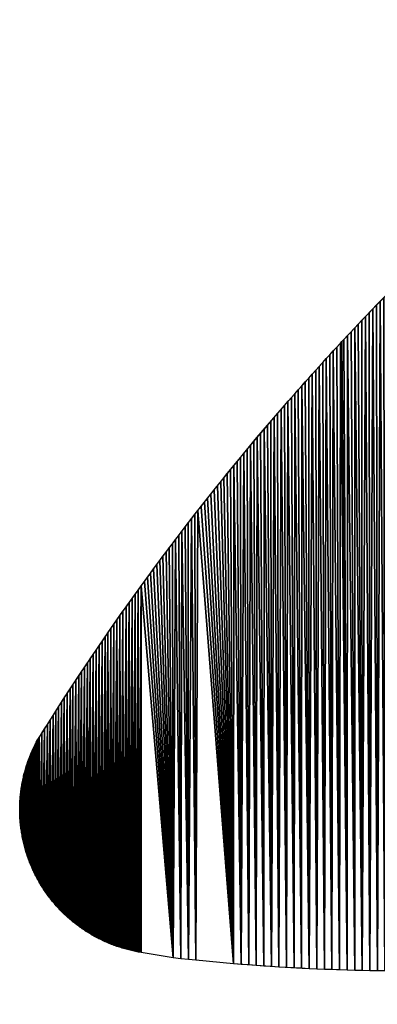
# Model space of a CAD drawing. Extents: x -1 to 1950, y -3 to 2421.
# Drawn here: x 469 to 500, y -3 to 83 of the extents above; entities that cross this region are included whole.
import ezdxf

# ---------------------------------------------------------------- set-up
doc = ezdxf.new("R2010")
doc.units = 0
doc.header["$LTSCALE"] = 25.4
doc.layers.get('0').update_dxf_attribs({"color": 13, "linetype": 'CONTINUOUS'})

msp = doc.modelspace()

# ---------------------------------------------------------------- linework, layer by layer
at = {"color": 0}
for p, q in [((470.525, 19.828), (470.58, 19.936)), ((470.58, 19.936), (470.636, 20.045)), ((470.122, 18.941), (470.169, 19.053)), ((470.169, 19.053), (470.217, 19.166)), ((470.217, 19.166), (470.265, 19.277)), ((470.265, 19.277), (470.315, 19.388)), ((470.315, 19.388), (470.366, 19.499)), ((470.366, 19.499), (470.418, 19.609)), ((470.418, 19.609), (470.471, 19.719)), ((470.471, 19.719), (470.525, 19.828)), ((469.79, 18.026), (469.827, 18.142)), ((469.827, 18.142), (469.866, 18.257)), ((469.866, 18.257), (469.906, 18.372)), ((469.906, 18.372), (469.947, 18.487)), ((469.947, 18.487), (469.989, 18.601)), ((469.989, 18.601), (470.033, 18.715)), ((470.033, 18.715), (470.077, 18.828)), ((470.077, 18.828), (470.122, 18.941)), ((469.557, 17.206), (469.586, 17.324)), ((469.586, 17.324), (469.617, 17.442)), ((469.617, 17.442), (469.65, 17.559)), ((469.65, 17.559), (469.683, 17.676)), ((469.683, 17.676), (469.717, 17.793)), ((469.717, 17.793), (469.753, 17.91)), ((469.753, 17.91), (469.79, 18.026)), ((469.379, 16.373), (469.401, 16.492)), ((469.401, 16.492), (469.424, 16.612)), ((469.424, 16.612), (469.448, 16.731)), ((469.448, 16.731), (469.474, 16.85)), ((469.474, 16.85), (469.5, 16.969)), ((469.5, 16.969), (469.528, 17.088)), ((469.528, 17.088), (469.557, 17.206)), ((469.245, 15.408), (469.258, 15.529)), ((469.258, 15.529), (469.272, 15.65)), ((469.272, 15.65), (469.287, 15.771)), ((469.287, 15.771), (469.303, 15.892)), ((469.303, 15.892), (469.32, 16.012)), ((469.32, 16.012), (469.339, 16.133)), ((469.339, 16.133), (469.358, 16.253)), ((469.358, 16.253), (469.379, 16.373)), ((469.189, 14.558), (469.194, 14.68)), ((469.194, 14.68), (469.199, 14.801)), ((469.199, 14.801), (469.206, 14.923)), ((469.206, 14.923), (469.214, 15.044)), ((469.214, 15.044), (469.223, 15.166)), ((469.223, 15.166), (469.234, 15.287)), ((469.234, 15.287), (469.245, 15.408)), ((469.182, 14.193), (469.183, 14.314)), ((469.183, 14.071), (469.182, 14.193)), ((469.183, 14.314), (469.186, 14.436)), ((469.184, 13.949), (469.183, 14.071)), ((469.186, 13.827), (469.184, 13.949)), ((469.186, 14.436), (469.189, 14.558)), ((469.19, 13.706), (469.186, 13.827)), ((469.195, 13.584), (469.19, 13.706)), ((469.201, 13.462), (469.195, 13.584)), ((469.208, 13.341), (469.201, 13.462)), ((469.216, 13.219), (469.208, 13.341)), ((469.226, 13.098), (469.216, 13.219)), ((469.236, 12.977), (469.226, 13.098)), ((469.248, 12.856), (469.236, 12.977)), ((469.261, 12.734), (469.248, 12.856)), ((469.275, 12.614), (469.261, 12.734)), ((469.291, 12.493), (469.275, 12.614)), ((469.307, 12.372), (469.291, 12.493)), ((469.325, 12.252), (469.307, 12.372)), ((469.343, 12.131), (469.325, 12.252)), ((469.363, 12.011), (469.343, 12.131)), ((469.384, 11.891), (469.363, 12.011)), ((469.407, 11.772), (469.384, 11.891)), ((469.43, 11.652), (469.407, 11.772)), ((469.454, 11.533), (469.43, 11.652)), ((469.48, 11.414), (469.454, 11.533)), ((469.507, 11.295), (469.48, 11.414)), ((469.535, 11.176), (469.507, 11.295)), ((469.564, 11.058), (469.535, 11.176)), ((469.594, 10.94), (469.564, 11.058)), ((469.625, 10.823), (469.594, 10.94)), ((469.658, 10.705), (469.625, 10.823)), ((469.691, 10.588), (469.658, 10.705)), ((469.726, 10.472), (469.691, 10.588)), ((469.762, 10.355), (469.726, 10.472)), ((469.799, 10.239), (469.762, 10.355)), ((469.837, 10.123), (469.799, 10.239)), ((469.876, 10.008), (469.837, 10.123)), ((469.916, 9.893), (469.876, 10.008)), ((469.958, 9.779), (469.916, 9.893)), ((470, 9.665), (469.958, 9.779)), ((470.044, 9.551), (470, 9.665)), ((470.088, 9.438), (470.044, 9.551)), ((470.134, 9.325), (470.088, 9.438)), ((470.181, 9.212), (470.134, 9.325)), ((470.229, 9.1), (470.181, 9.212)), ((470.277, 8.989), (470.229, 9.1)), ((470.327, 8.878), (470.277, 8.989)), ((470.379, 8.767), (470.327, 8.878)), ((470.431, 8.657), (470.379, 8.767)), ((470.484, 8.548), (470.431, 8.657)), ((470.538, 8.439), (470.484, 8.548)), ((470.593, 8.33), (470.538, 8.439)), ((470.65, 8.222), (470.593, 8.33)), ((470.707, 8.115), (470.65, 8.222)), ((470.765, 8.008), (470.707, 8.115)), ((470.825, 7.902), (470.765, 8.008)), ((470.885, 7.796), (470.825, 7.902)), ((470.947, 7.691), (470.885, 7.796)), ((471.009, 7.586), (470.947, 7.691)), ((471.072, 7.483), (471.009, 7.586)), ((471.137, 7.379), (471.072, 7.483)), ((471.202, 7.277), (471.137, 7.379)), ((471.269, 7.174), (471.202, 7.277)), ((471.336, 7.073), (471.269, 7.174)), ((471.404, 6.972), (471.336, 7.073)), ((471.474, 6.872), (471.404, 6.972)), ((471.544, 6.773), (471.474, 6.872)), ((471.615, 6.674), (471.544, 6.773)), ((471.687, 6.576), (471.615, 6.674)), ((471.76, 6.478), (471.687, 6.576)), ((471.834, 6.382), (471.76, 6.478)), ((471.909, 6.286), (471.834, 6.382)), ((471.985, 6.191), (471.909, 6.286)), ((472.062, 6.096), (471.985, 6.191)), ((472.14, 6.002), (472.062, 6.096)), ((472.218, 5.909), (472.14, 6.002)), ((472.298, 5.817), (472.218, 5.909)), ((472.378, 5.726), (472.298, 5.817)), ((472.459, 5.635), (472.378, 5.726)), ((472.541, 5.545), (472.459, 5.635)), ((472.624, 5.456), (472.541, 5.545)), ((472.708, 5.367), (472.624, 5.456)), ((472.793, 5.28), (472.708, 5.367)), ((472.878, 5.193), (472.793, 5.28)), ((472.964, 5.107), (472.878, 5.193)), ((473.052, 5.022), (472.964, 5.107)), ((473.139, 4.938), (473.052, 5.022)), ((473.228, 4.855), (473.139, 4.938)), ((473.318, 4.772), (473.228, 4.855)), ((473.408, 4.69), (473.318, 4.772)), ((473.499, 4.61), (473.408, 4.69)), ((473.591, 4.53), (473.499, 4.61)), ((473.684, 4.451), (473.591, 4.53)), ((473.777, 4.373), (473.684, 4.451)), ((473.871, 4.295), (473.777, 4.373)), ((473.966, 4.219), (473.871, 4.295)), ((474.062, 4.144), (473.966, 4.219)), ((474.158, 4.069), (474.062, 4.144)), ((474.255, 3.996), (474.158, 4.069)), ((474.353, 3.923), (474.255, 3.996)), ((474.451, 3.851), (474.353, 3.923)), ((474.55, 3.78), (474.451, 3.851)), ((474.65, 3.711), (474.55, 3.78)), ((474.75, 3.642), (474.65, 3.711)), ((474.851, 3.574), (474.75, 3.642)), ((474.953, 3.507), (474.851, 3.574)), ((475.056, 3.441), (474.953, 3.507)), ((475.159, 3.376), (475.056, 3.441)), ((475.262, 3.312), (475.159, 3.376)), ((475.366, 3.249), (475.262, 3.312)), ((475.471, 3.187), (475.366, 3.249)), ((475.577, 3.127), (475.471, 3.187)), ((475.683, 3.067), (475.577, 3.127)), ((475.789, 3.008), (475.683, 3.067)), ((475.896, 2.95), (475.789, 3.008)), ((476.004, 2.893), (475.896, 2.95)), ((476.112, 2.837), (476.004, 2.893)), ((476.221, 2.782), (476.112, 2.837)), ((476.33, 2.729), (476.221, 2.782)), ((476.44, 2.676), (476.33, 2.729)), ((476.55, 2.624), (476.44, 2.676)), ((476.661, 2.574), (476.55, 2.624)), ((476.772, 2.524), (476.661, 2.574)), ((476.884, 2.476), (476.772, 2.524)), ((476.996, 2.429), (476.884, 2.476)), ((477.109, 2.382), (476.996, 2.429)), ((477.222, 2.337), (477.109, 2.382)), ((477.335, 2.293), (477.222, 2.337)), ((477.449, 2.25), (477.335, 2.293)), ((477.564, 2.208), (477.449, 2.25)), ((477.678, 2.167), (477.564, 2.208)), ((477.793, 2.128), (477.678, 2.167)), ((477.909, 2.089), (477.793, 2.128)), ((478.025, 2.052), (477.909, 2.089)), ((478.141, 2.015), (478.025, 2.052)), ((478.257, 1.98), (478.141, 2.015)), ((478.374, 1.946), (478.257, 1.98)), ((478.491, 1.913), (478.374, 1.946)), ((478.609, 1.881), (478.491, 1.913)), ((478.727, 1.85), (478.609, 1.881)), ((478.845, 1.82), (478.727, 1.85)), ((478.963, 1.792), (478.845, 1.82)), ((479.082, 1.765), (478.963, 1.792)), ((479.201, 1.738), (479.082, 1.765)), ((479.32, 1.713), (479.201, 1.738)), ((479.439, 1.689), (479.32, 1.713)), ((479.559, 1.666), (479.439, 1.689)), ((479.679, 1.645), (479.559, 1.666)), ((479.799, 1.624), (479.679, 1.645)), ((482.623, 1.156), (479.799, 1.624)), ((483.282, 1.083), (482.623, 1.156)), ((483.941, 1.013), (483.282, 1.083)), ((484.601, 0.945), (483.941, 1.013)), ((487.901, 0.641), (484.601, 0.945))]:
    msp.add_line(p, q, dxfattribs=at)
at = {"color": 95, "extrusion": (0, 0, -1)}
for centre, radius, start, end in [((-664.469, -99.987), 227.989, 31.7679, 54.79755), ((-503.355, 186.489), 186.49, 235.64605, 274.75339)]:
    msp.add_arc(centre, radius, start, end, dxfattribs=at)

# ---------------------------------------------------------------- meshes
at = {"color": 95}
mesh = msp.add_polyface(dxfattribs=at)
corners = [(494.517, 0.209), (493.862, 51.248), (494.166, 51.591), (494.471, 51.933), (494.777, 52.274), (495.179, 0.179), (495.083, 52.615), (495.39, 52.955), (495.841, 0.151), (495.698, 53.295), (496.006, 53.634), (496.504, 0.126), (496.315, 53.972), (496.625, 54.309), (497.166, 0.103), (496.936, 54.646), (497.247, 54.983), (497.829, 0.082), (497.371, 55.125), (497.558, 55.319), (497.871, 55.654), (498.492, 0.063), (498.184, 55.988), (498.498, 56.322), (499.154, 0.047), (498.812, 56.655), (499.127, 56.988), (499.443, 57.32), (499.817, 0.033), (499.76, 57.651), (500.077, 57.982), (500.48, 0.022), (500.395, 58.312), (500.713, 58.641), (501.143, 0.013), (501.032, 58.97), (501.352, 59.298), (501.806, 0.006), (501.994, 59.953), (502.469, 0.002)]
mesh.append_faces([[corners[k] for k in face] for face in [(0, 4, 5), (5, 7, 8), (8, 10, 11), (11, 13, 14), (14, 16, 17), (17, 20, 21), (21, 23, 24), (24, 27, 28), (28, 30, 31), (31, 33, 34), (34, 36, 37), (37, 38, 39)]], dxfattribs={"vtx0": -1, "vtx1": -1, "color": 95})
mesh.append_faces([[corners[k] for k in face] for face in [(0, 1, 2), (0, 2, 3), (0, 3, 4), (5, 4, 6), (5, 6, 7), (8, 7, 9), (8, 9, 10), (11, 10, 12), (11, 12, 13), (14, 13, 15), (14, 15, 16), (17, 16, 18), (17, 18, 19), (17, 19, 20), (21, 20, 22), (21, 22, 23), (24, 23, 25), (24, 25, 26), (24, 26, 27), (28, 27, 29), (28, 29, 30), (31, 30, 32), (31, 32, 33), (34, 33, 35), (34, 35, 36)]], dxfattribs={"vtx0": -1, "vtx2": -1, "color": 95})
mesh = msp.add_polyface(dxfattribs=at)
corners = [(483.282, 1.083), (483.098, 38.156), (483.376, 38.52), (483.941, 1.013), (483.655, 38.884), (483.934, 39.247), (484.214, 39.61), (484.601, 0.945), (484.495, 39.971), (484.777, 40.333), (487.901, 0.641), (485.059, 40.694), (485.342, 41.054), (485.626, 41.414), (485.911, 41.773), (486.196, 42.131), (486.482, 42.489), (486.769, 42.847), (487.056, 43.204), (487.344, 43.56), (487.633, 43.916), (487.923, 44.271), (488.562, 0.588), (488.213, 44.625), (488.504, 44.979), (488.796, 45.333), (489.223, 0.536), (489.088, 45.685), (489.381, 46.037), (489.884, 0.487), (489.675, 46.389), (489.969, 46.74), (490.546, 0.44), (490.265, 47.09), (490.561, 47.44), (491.207, 0.396), (490.857, 47.789), (491.155, 48.138), (491.453, 48.486), (491.869, 0.354), (491.751, 48.833), (492.051, 49.18), (492.53, 0.314), (492.351, 49.527), (492.652, 49.872), (493.192, 0.277), (492.953, 50.217), (493.255, 50.562), (493.854, 0.242), (493.558, 50.905), (493.862, 51.248), (494.517, 0.209)]
mesh.append_faces([[corners[k] for k in face] for face in [(48, 50, 51)]], dxfattribs={"vtx0": -1, "vtx1": -1, "color": 95})
mesh.append_faces([[corners[k] for k in face] for face in [(0, 1, 2), (3, 2, 4), (3, 4, 5), (3, 5, 6), (7, 6, 8), (7, 8, 9), (10, 9, 11), (10, 11, 12), (10, 12, 13), (10, 13, 14), (10, 14, 15), (10, 15, 16), (10, 16, 17), (10, 17, 18), (10, 18, 19), (10, 19, 20), (10, 20, 21), (22, 21, 23), (22, 23, 24), (22, 24, 25), (26, 25, 27), (26, 27, 28), (29, 28, 30), (29, 30, 31), (32, 31, 33), (32, 33, 34), (35, 34, 36), (35, 36, 37), (35, 37, 38), (39, 38, 40), (39, 40, 41), (42, 41, 43), (42, 43, 44), (45, 44, 46), (45, 46, 47), (48, 47, 49), (48, 49, 50)]], dxfattribs={"vtx0": -1, "vtx2": -1, "color": 95})
mesh = msp.add_polyface(dxfattribs=at)
corners = [(476.996, 2.429), (477.169, 30.004), (477.109, 2.382), (477.222, 2.337), (477.431, 30.381), (477.335, 2.293), (477.449, 2.25), (477.693, 30.756), (477.564, 2.208), (477.678, 2.167), (477.793, 2.128), (477.956, 31.131), (477.909, 2.089), (478.025, 2.052), (478.22, 31.506), (478.141, 2.015), (478.257, 1.98), (478.485, 31.88), (478.374, 1.946), (478.491, 1.913), (478.75, 32.253), (478.609, 1.881), (478.727, 1.85), (478.845, 1.82), (479.017, 32.626), (478.963, 1.792), (479.082, 1.765), (479.283, 32.999), (479.201, 1.738), (479.32, 1.713), (479.551, 33.371), (479.439, 1.689), (479.559, 1.666), (479.819, 33.742), (479.679, 1.645), (479.799, 1.624), (482.623, 1.156), (482.821, 37.791), (483.282, 1.083), (483.376, 38.52), (483.941, 1.013), (484.214, 39.61), (484.601, 0.945), (484.777, 40.333), (487.901, 0.641), (487.923, 44.271), (488.562, 0.588), (488.796, 45.333), (489.223, 0.536), (489.381, 46.037), (489.884, 0.487), (489.969, 46.74), (490.546, 0.44), (490.561, 47.44), (491.207, 0.396), (491.453, 48.486), (491.869, 0.354), (492.051, 49.18), (492.53, 0.314), (492.652, 49.872), (493.192, 0.277), (493.255, 50.562), (493.854, 0.242)]
mesh.append_faces([[corners[k] for k in face] for face in [(0, 1, 2), (2, 1, 3), (3, 4, 5), (5, 4, 6), (6, 7, 8), (8, 7, 9), (9, 7, 10), (10, 11, 12), (12, 11, 13), (13, 14, 15), (15, 14, 16), (16, 17, 18), (18, 17, 19), (19, 20, 21), (21, 20, 22), (22, 20, 23), (23, 24, 25), (25, 24, 26), (26, 27, 28), (28, 27, 29), (29, 30, 31), (31, 30, 32), (32, 33, 34), (34, 33, 35), (35, 33, 36), (36, 37, 38), (38, 39, 40), (40, 41, 42), (42, 43, 44), (44, 45, 46), (46, 47, 48), (48, 49, 50), (50, 51, 52), (52, 53, 54), (54, 55, 56), (56, 57, 58), (58, 59, 60), (60, 61, 62)]], dxfattribs={"vtx0": -1, "vtx1": -1, "color": 95})
mesh = msp.add_polyface(dxfattribs=at)
corners = [(473.408, 4.69), (473.336, 24.3), (473.587, 24.684), (473.591, 4.53), (473.837, 25.067), (473.871, 4.295), (474.089, 25.45), (474.158, 4.069), (474.342, 25.832), (474.353, 3.923), (474.595, 26.214), (474.65, 3.711), (474.849, 26.596), (474.851, 3.574), (475.104, 26.976), (475.159, 3.376), (475.359, 27.357), (475.366, 3.249), (475.616, 27.737), (475.683, 3.067), (475.873, 28.116), (475.896, 2.95), (476.13, 28.495), (476.221, 2.782), (476.389, 28.873), (476.44, 2.676), (476.648, 29.251), (476.661, 2.574), (476.908, 29.628), (476.996, 2.429), (477.169, 30.004), (477.222, 2.337), (477.431, 30.381), (477.449, 2.25), (477.693, 30.756), (477.793, 2.128), (477.956, 31.131), (478.025, 2.052), (478.22, 31.506), (478.257, 1.98), (478.485, 31.88), (478.491, 1.913), (478.75, 32.253), (478.845, 1.82), (479.017, 32.626), (479.082, 1.765), (479.283, 32.999), (479.32, 1.713), (479.551, 33.371), (479.559, 1.666), (479.819, 33.742), (482.623, 1.156), (480.089, 34.113), (480.358, 34.483), (480.629, 34.853), (480.9, 35.222), (481.173, 35.591), (481.445, 35.959), (481.719, 36.326), (481.993, 36.693), (482.268, 37.06), (482.544, 37.426), (482.821, 37.791), (483.282, 1.083), (483.098, 38.156)]
mesh.append_faces([[corners[k] for k in face] for face in [(0, 1, 2), (3, 2, 4), (5, 4, 6), (7, 6, 8), (9, 8, 10), (11, 10, 12), (13, 12, 14), (15, 14, 16), (17, 16, 18), (19, 18, 20), (21, 20, 22), (23, 22, 24), (25, 24, 26), (27, 26, 28), (29, 28, 30), (31, 30, 32), (33, 32, 34), (35, 34, 36), (37, 36, 38), (39, 38, 40), (41, 40, 42), (43, 42, 44), (45, 44, 46), (47, 46, 48), (49, 48, 50), (51, 50, 52), (51, 52, 53), (51, 53, 54), (51, 54, 55), (51, 55, 56), (51, 56, 57), (51, 57, 58), (51, 58, 59), (51, 59, 60), (51, 60, 61), (51, 61, 62), (63, 62, 64)]], dxfattribs={"vtx0": -1, "vtx2": -1, "color": 95})
mesh = msp.add_polyface(dxfattribs=at)
corners = [(473.228, 4.855), (473.336, 24.3), (473.318, 4.772), (473.408, 4.69), (473.587, 24.684), (473.499, 4.61), (473.591, 4.53), (473.837, 25.067), (473.684, 4.451), (473.777, 4.373), (473.871, 4.295), (474.089, 25.45), (473.966, 4.219), (474.062, 4.144), (474.158, 4.069), (474.342, 25.832), (474.255, 3.996), (474.353, 3.923), (474.595, 26.214), (474.451, 3.851), (474.55, 3.78), (474.65, 3.711), (474.849, 26.596), (474.75, 3.642), (474.851, 3.574), (475.104, 26.976), (474.953, 3.507), (475.056, 3.441), (475.159, 3.376), (475.359, 27.357), (475.262, 3.312), (475.366, 3.249), (475.616, 27.737), (475.471, 3.187), (475.577, 3.127), (475.683, 3.067), (475.873, 28.116), (475.789, 3.008), (475.896, 2.95), (476.13, 28.495), (476.004, 2.893), (476.112, 2.837), (476.221, 2.782), (476.389, 28.873), (476.33, 2.729), (476.44, 2.676), (476.648, 29.251), (476.55, 2.624), (476.661, 2.574), (476.908, 29.628), (476.772, 2.524), (476.884, 2.476), (476.996, 2.429)]
mesh.append_faces([[corners[k] for k in face] for face in [(0, 1, 2), (2, 1, 3), (3, 4, 5), (5, 4, 6), (6, 7, 8), (8, 7, 9), (9, 7, 10), (10, 11, 12), (12, 11, 13), (13, 11, 14), (14, 15, 16), (16, 15, 17), (17, 18, 19), (19, 18, 20), (20, 18, 21), (21, 22, 23), (23, 22, 24), (24, 25, 26), (26, 25, 27), (27, 25, 28), (28, 29, 30), (30, 29, 31), (31, 32, 33), (33, 32, 34), (34, 32, 35), (35, 36, 37), (37, 36, 38), (38, 39, 40), (40, 39, 41), (41, 39, 42), (42, 43, 44), (44, 43, 45), (45, 46, 47), (47, 46, 48), (48, 49, 50), (50, 49, 51), (51, 49, 52)]], dxfattribs={"vtx0": -1, "vtx1": -1, "color": 95})
mesh = msp.add_polyface(dxfattribs=at)
corners = [(469.594, 10.94), (469.586, 17.324), (469.617, 17.442), (469.625, 10.823), (469.65, 17.559), (469.658, 10.705), (469.683, 17.676), (469.691, 10.588), (469.717, 17.793), (469.726, 10.472), (469.753, 17.91), (469.762, 10.355), (469.79, 18.026), (469.799, 10.239), (469.827, 18.142), (469.837, 10.123), (469.866, 18.257), (469.876, 10.008), (469.906, 18.372), (469.916, 9.893), (469.947, 18.487), (469.958, 9.779), (469.989, 18.601), (470, 9.665), (470.033, 18.715), (470.044, 9.551), (470.077, 18.828), (470.088, 9.438), (470.122, 18.941), (470.134, 9.325), (470.169, 19.053), (470.181, 9.212), (470.217, 19.166), (470.229, 9.1), (470.265, 19.277), (470.277, 8.989), (470.315, 19.388), (470.327, 8.878), (470.366, 19.499), (470.379, 8.767), (470.418, 19.609), (470.431, 8.657), (470.471, 19.719), (470.484, 8.548), (470.525, 19.828), (470.538, 8.439), (470.58, 19.936), (470.593, 8.33), (470.636, 20.045), (470.65, 8.222), (470.693, 20.152), (470.707, 8.115), (470.751, 20.259), (470.765, 8.008), (470.81, 20.366), (470.825, 7.902), (470.877, 20.434), (470.885, 7.796), (471.12, 20.823), (471.137, 7.379), (471.363, 21.211), (471.404, 6.972), (471.607, 21.599), (471.615, 6.674), (471.852, 21.986), (471.909, 6.286), (472.097, 22.373), (472.14, 6.002), (472.343, 22.759), (472.378, 5.726), (472.59, 23.145), (472.624, 5.456), (472.838, 23.531), (472.878, 5.193), (473.087, 23.916), (473.139, 4.938), (473.336, 24.3)]
mesh.append_faces([[corners[k] for k in face] for face in [(0, 1, 2), (3, 2, 4), (5, 4, 6), (7, 6, 8), (9, 8, 10), (11, 10, 12), (13, 12, 14), (15, 14, 16), (17, 16, 18), (19, 18, 20), (21, 20, 22), (23, 22, 24), (25, 24, 26), (27, 26, 28), (29, 28, 30), (31, 30, 32), (33, 32, 34), (35, 34, 36), (37, 36, 38), (39, 38, 40), (41, 40, 42), (43, 42, 44), (45, 44, 46), (47, 46, 48), (49, 48, 50), (51, 50, 52), (53, 52, 54), (55, 54, 56), (57, 56, 58), (59, 58, 60), (61, 60, 62), (63, 62, 64), (65, 64, 66), (67, 66, 68), (69, 68, 70), (71, 70, 72), (73, 72, 74), (75, 74, 76)]], dxfattribs={"vtx0": -1, "vtx2": -1, "color": 95})
mesh = msp.add_polyface(dxfattribs=at)
corners = [(470.538, 8.439), (470.58, 19.936), (470.593, 8.33), (470.636, 20.045), (470.65, 8.222), (470.693, 20.152), (470.707, 8.115), (470.751, 20.259), (470.765, 8.008), (470.81, 20.366), (470.825, 7.902), (470.877, 20.434), (470.885, 7.796), (471.12, 20.823), (470.947, 7.691), (471.009, 7.586), (471.072, 7.483), (471.137, 7.379), (471.363, 21.211), (471.202, 7.277), (471.269, 7.174), (471.336, 7.073), (471.404, 6.972), (471.607, 21.599), (471.474, 6.872), (471.544, 6.773), (471.615, 6.674), (471.852, 21.986), (471.687, 6.576), (471.76, 6.478), (471.834, 6.382), (471.909, 6.286), (472.097, 22.373), (471.985, 6.191), (472.062, 6.096), (472.14, 6.002), (472.343, 22.759), (472.218, 5.909), (472.298, 5.817), (472.378, 5.726), (472.59, 23.145), (472.459, 5.635), (472.541, 5.545), (472.624, 5.456), (472.838, 23.531), (472.708, 5.367), (472.793, 5.28), (472.878, 5.193), (473.087, 23.916), (472.964, 5.107), (473.052, 5.022), (473.139, 4.938), (473.336, 24.3), (473.228, 4.855)]
mesh.append_faces([[corners[k] for k in face] for face in [(0, 1, 2), (2, 3, 4), (4, 5, 6), (6, 7, 8), (8, 9, 10), (10, 11, 12), (12, 13, 14), (14, 13, 15), (15, 13, 16), (16, 13, 17), (17, 18, 19), (19, 18, 20), (20, 18, 21), (21, 18, 22), (22, 23, 24), (24, 23, 25), (25, 23, 26), (26, 27, 28), (28, 27, 29), (29, 27, 30), (30, 27, 31), (31, 32, 33), (33, 32, 34), (34, 32, 35), (35, 36, 37), (37, 36, 38), (38, 36, 39), (39, 40, 41), (41, 40, 42), (42, 40, 43), (43, 44, 45), (45, 44, 46), (46, 44, 47), (47, 48, 49), (49, 48, 50), (50, 48, 51), (51, 52, 53)]], dxfattribs={"vtx0": -1, "vtx1": -1, "color": 95})
mesh = msp.add_polyface(dxfattribs=at)
corners = [(469.261, 12.734), (469.272, 15.65), (469.275, 12.614), (469.287, 15.771), (469.291, 12.493), (469.303, 15.892), (469.307, 12.372), (469.32, 16.012), (469.325, 12.252), (469.339, 16.133), (469.343, 12.131), (469.358, 16.253), (469.363, 12.011), (469.379, 16.373), (469.384, 11.891), (469.401, 16.492), (469.407, 11.772), (469.424, 16.612), (469.43, 11.652), (469.448, 16.731), (469.454, 11.533), (469.474, 16.85), (469.48, 11.414), (469.5, 16.969), (469.507, 11.295), (469.528, 17.088), (469.535, 11.176), (469.557, 17.206), (469.564, 11.058), (469.586, 17.324), (469.594, 10.94), (469.617, 17.442), (469.625, 10.823), (469.65, 17.559), (469.658, 10.705), (469.683, 17.676), (469.691, 10.588), (469.717, 17.793), (469.726, 10.472), (469.753, 17.91), (469.762, 10.355), (469.79, 18.026), (469.799, 10.239), (469.827, 18.142), (469.837, 10.123), (469.866, 18.257), (469.876, 10.008), (469.906, 18.372), (469.916, 9.893), (469.947, 18.487), (469.958, 9.779), (469.989, 18.601), (470, 9.665), (470.033, 18.715), (470.044, 9.551), (470.077, 18.828), (470.088, 9.438), (470.122, 18.941), (470.134, 9.325), (470.169, 19.053), (470.181, 9.212), (470.217, 19.166), (470.229, 9.1), (470.265, 19.277), (470.277, 8.989), (470.315, 19.388), (470.327, 8.878), (470.366, 19.499), (470.379, 8.767), (470.418, 19.609), (470.431, 8.657), (470.471, 19.719), (470.484, 8.548), (470.525, 19.828), (470.538, 8.439)]
mesh.append_faces([[corners[k] for k in face] for face in [(0, 1, 2), (2, 3, 4), (4, 5, 6), (6, 7, 8), (8, 9, 10), (10, 11, 12), (12, 13, 14), (14, 15, 16), (16, 17, 18), (18, 19, 20), (20, 21, 22), (22, 23, 24), (24, 25, 26), (26, 27, 28), (28, 29, 30), (30, 31, 32), (32, 33, 34), (34, 35, 36), (36, 37, 38), (38, 39, 40), (40, 41, 42), (42, 43, 44), (44, 45, 46), (46, 47, 48), (48, 49, 50), (50, 51, 52), (52, 53, 54), (54, 55, 56), (56, 57, 58), (58, 59, 60), (60, 61, 62), (62, 63, 64), (64, 65, 66), (66, 67, 68), (68, 69, 70), (70, 71, 72), (72, 73, 74)]], dxfattribs={"vtx0": -1, "vtx1": -1, "color": 95})
mesh = msp.add_polyface(dxfattribs=at)
corners = [(469.183, 14.314), (469.183, 14.071), (469.182, 14.193), (469.184, 13.949), (469.186, 14.436), (469.186, 13.827), (469.189, 14.558), (469.19, 13.706), (469.194, 14.68), (469.195, 13.584), (469.199, 14.801), (469.201, 13.462), (469.206, 14.923), (469.208, 13.341), (469.214, 15.044), (469.216, 13.219), (469.223, 15.166), (469.226, 13.098), (469.234, 15.287), (469.236, 12.977), (469.245, 15.408), (469.248, 12.856), (469.258, 15.529), (469.261, 12.734), (469.272, 15.65), (469.275, 12.614), (469.287, 15.771), (469.291, 12.493), (469.303, 15.892), (469.307, 12.372), (469.32, 16.012), (469.325, 12.252), (469.339, 16.133), (469.343, 12.131), (469.358, 16.253), (469.363, 12.011), (469.379, 16.373), (469.384, 11.891), (469.401, 16.492), (469.407, 11.772), (469.424, 16.612), (469.43, 11.652), (469.448, 16.731), (469.454, 11.533), (469.474, 16.85), (469.48, 11.414), (469.5, 16.969), (469.507, 11.295), (469.528, 17.088), (469.535, 11.176), (469.557, 17.206), (469.564, 11.058), (469.586, 17.324)]
mesh.append_faces([[corners[k] for k in face] for face in [(0, 1, 2)]], dxfattribs={"vtx0": -1, "color": 95})
mesh.append_faces([[corners[k] for k in face] for face in [(1, 0, 3), (3, 4, 5), (5, 6, 7), (7, 8, 9), (9, 10, 11), (11, 12, 13), (13, 14, 15), (15, 16, 17), (17, 18, 19), (19, 20, 21), (21, 22, 23)]], dxfattribs={"vtx0": -1, "vtx1": -1, "color": 95})
mesh.append_faces([[corners[k] for k in face] for face in [(3, 0, 4), (5, 4, 6), (7, 6, 8), (9, 8, 10), (11, 10, 12), (13, 12, 14), (15, 14, 16), (17, 16, 18), (19, 18, 20), (21, 20, 22), (23, 22, 24), (25, 24, 26), (27, 26, 28), (29, 28, 30), (31, 30, 32), (33, 32, 34), (35, 34, 36), (37, 36, 38), (39, 38, 40), (41, 40, 42), (43, 42, 44), (45, 44, 46), (47, 46, 48), (49, 48, 50), (51, 50, 52)]], dxfattribs={"vtx0": -1, "vtx2": -1, "color": 95})

doc.saveas('drawing.dxf')
